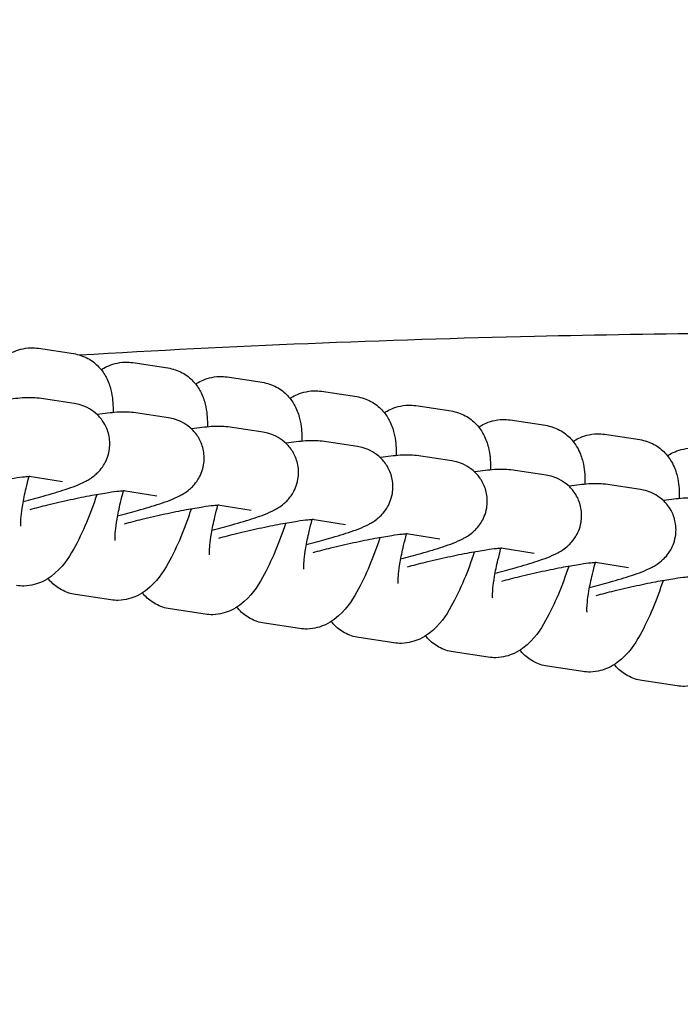
# Model space of a CAD drawing. Units: millimetres. Extents: x 3045 to 11105, y 3046 to 8180.
# Drawn here: x 7338 to 7388, y 6277 to 6352 of the extents above; entities that cross this region are included whole.
import ezdxf

# ---------------------------------------------------------------- set-up
doc = ezdxf.new("R2010")
doc.units = ezdxf.units.MM
doc.styles.get("Standard").update_dxf_attribs({"font": 'arial.ttf'})
doc.dimstyles.new('ISO-25', dxfattribs={"dimtxt": 2.5, "dimasz": 2.5, "dimexe": 1.25, "dimexo": 0.625, "dimtad": 1, "dimtxsty": 'Standard', "dimcen": 2.5, "dimadec": 0, "dimazin": 0, "dimtfac": 1, "dimtmove": 0, "dimatfit": 3, "dimfxl": 1, "dimarcsym": 0})
doc.dimstyles.new('OLCU', dxfattribs={"dimtxt": 300, "dimasz": 150, "dimexe": 0.18, "dimexo": 0.0625, "dimgap": 50, "dimtad": 1, "dimdec": 0, "dimlfac": 0.1, "dimrnd": 5, "dimzin": 0, "dimdsep": 46, "dimtxsty": 'Standard', "dimcen": 0.09, "dimse1": 1, "dimse2": 1, "dimadec": 0, "dimazin": 0, "dimtfac": 1, "dimtdec": 0, "dimtofl": 0, "dimtmove": 0, "dimatfit": 3, "dimfxl": 1, "dimtolj": 1, "dimtzin": 0, "dimarcsym": 0})

# ---------------------------------------------------------------- blocks, each defined once
blk = doc.blocks.new('*D23')
at = {"color": 0, "lineweight": -2, "transparency": 16777216}
for p, q in [((6479.329, 7827.749), (6428.079, 7827.749)), ((6429.329, 6397.749), (6429.329, 7757.749)), ((6479.329, 6327.749), (6428.079, 6327.749))]:
    blk.add_line(p, q, dxfattribs=at)
at = {"color": 0, "transparency": 16777216}
for points in [[(6417.662, 7757.749), (6440.995, 7757.749), (6429.329, 7827.749)], [(6417.662, 6397.749), (6440.995, 6397.749), (6429.329, 6327.749)]]:
    blk.add_solid(points, dxfattribs=at)
at = {"layer": 'Defpoints', "color": 0, "transparency": 16777216}
for p in [(6429.329, 7827.749), (7423.117, 7827.749), (7423.117, 6327.749)]:
    blk.add_point(p, dxfattribs=at)
at = {"color": 0, "transparency": 16777216, "insert": (6308.06, 7077.749), "char_height": 120, "attachment_point": 5, "rotation": 90}
blk.add_mtext('150', dxfattribs=at)
blk = doc.blocks.new('*D24')
at = {"color": 0, "lineweight": -2, "transparency": 16777216}
blk.add_line((3512.894, 7955.217), (11004.894, 7955.217), dxfattribs=at)
at = {"color": 0, "transparency": 16777216}
for points in [[(3512.894, 7971.884), (3512.894, 7938.551), (3412.894, 7955.217)], [(11004.894, 7971.884), (11004.894, 7938.551), (11104.894, 7955.217)]]:
    blk.add_solid(points, dxfattribs=at)
at = {"layer": 'Defpoints', "color": 0, "transparency": 16777216}
for p in [(11104.894, 7955.217), (3412.894, 5160.608), (11104.894, 5160.608)]:
    blk.add_point(p, dxfattribs=at)
at = {"color": 0, "transparency": 16777216, "insert": (7258.894, 8081.803), "char_height": 150, "attachment_point": 5}
blk.add_mtext('\\A1;770', dxfattribs=at)

msp = doc.modelspace()

# ---------------------------------------------------------------- linework, layer by layer
for p, q in [((7339.559, 6326.755), (7342.233, 6326.349)), ((7346.733, 6325.666), (7349.407, 6325.259)), ((7353.907, 6324.576), (7356.581, 6324.17)), ((7342.287, 6322.546), (7339.613, 6322.952)), ((7361.081, 6323.486), (7363.755, 6323.08)), ((7368.255, 6322.397), (7370.929, 6321.99)), ((7349.461, 6321.457), (7346.787, 6321.863)), ((7356.635, 6320.367), (7353.961, 6320.773)), ((7375.429, 6321.307), (7378.103, 6320.901)), ((7382.604, 6320.217), (7385.278, 6319.811)), ((7363.809, 6319.277), (7361.135, 6319.684)), ((7370.983, 6318.188), (7368.309, 6318.594)), ((7341.386, 6316.614), (7338.858, 6316.998)), ((7378.157, 6317.098), (7375.483, 6317.504)), ((7385.331, 6316.009), (7382.657, 6316.415)), ((7348.56, 6315.525), (7346.032, 6315.909)), ((7355.734, 6314.435), (7353.206, 6314.819)), ((7362.908, 6313.345), (7360.38, 6313.729)), ((7370.082, 6312.256), (7367.554, 6312.64)), ((7377.256, 6311.166), (7374.728, 6311.55)), ((7384.43, 6310.077), (7381.902, 6310.461)), ((7345.064, 6307.629), (7342.39, 6308.035)), ((7352.238, 6306.539), (7349.564, 6306.945)), ((7359.412, 6305.45), (7356.738, 6305.856)), ((7366.586, 6304.36), (7363.912, 6304.766)), ((7373.76, 6303.27), (7371.086, 6303.677)), ((7380.934, 6302.181), (7378.26, 6302.587)), ((7388.108, 6301.091), (7385.435, 6301.497))]:
    msp.add_line(p, q)
for points, knots in [([(7342.684, 6326.248), (7354.283, 6326.954), (7365.912, 6327.414), (7387.034, 6327.899), (7396.674, 6327.976), (7405.98, 6327.976)], [0.40535, 0.40535, 0.40535, 0.40535, 3.889519, 3.889519, 6.890326, 6.890326, 6.890326, 6.890326]), ([(7337.159, 6326.218), (7337.288, 6326.301), (7337.432, 6326.383), (7337.954, 6326.628), (7338.422, 6326.78), (7339.173, 6326.796), (7339.365, 6326.785), (7339.559, 6326.755)], [7.635538, 7.635538, 7.635538, 7.635538, 7.6919693, 7.6919693, 7.8144233, 7.8144233, 7.8539816, 7.8539816, 7.8539816, 7.8539816]), ([(7342.233, 6326.349), (7342.606, 6326.292), (7342.983, 6326.164), (7343.642, 6325.807), (7343.919, 6325.581), (7344.4, 6325.078), (7344.578, 6324.802), (7344.899, 6324.193), (7344.997, 6323.882), (7345.204, 6323.039), (7345.232, 6322.568), (7345.234, 6322.012), (7345.234, 6321.938), (7345.232, 6321.864)], [1.5707963, 1.5707963, 1.5707963, 1.5707963, 1.6470589, 1.6470589, 1.7247891, 1.7247891, 1.8196428, 1.8196428, 1.9549936, 1.9549936, 2.2198455, 2.2198455, 2.2601505, 2.2601505, 2.2601505, 2.2601505]), ([(7344.333, 6325.128), (7344.462, 6325.212), (7344.607, 6325.294), (7345.128, 6325.539), (7345.596, 6325.69), (7346.347, 6325.706), (7346.539, 6325.695), (7346.733, 6325.666)], [7.635538, 7.635538, 7.635538, 7.635538, 7.6919693, 7.6919693, 7.8144233, 7.8144233, 7.8539816, 7.8539816, 7.8539816, 7.8539816]), ([(7349.407, 6325.259), (7349.78, 6325.203), (7350.158, 6325.075), (7350.816, 6324.717), (7351.093, 6324.492), (7351.574, 6323.988), (7351.752, 6323.712), (7352.073, 6323.104), (7352.171, 6322.792), (7352.378, 6321.95), (7352.406, 6321.479), (7352.408, 6320.922), (7352.408, 6320.848), (7352.406, 6320.774)], [1.5707963, 1.5707963, 1.5707963, 1.5707963, 1.6470589, 1.6470589, 1.7247891, 1.7247891, 1.8196428, 1.8196428, 1.9549936, 1.9549936, 2.2198455, 2.2198455, 2.2601505, 2.2601505, 2.2601505, 2.2601505]), ([(7351.507, 6324.039), (7351.636, 6324.122), (7351.781, 6324.204), (7352.302, 6324.449), (7352.77, 6324.6), (7353.521, 6324.617), (7353.713, 6324.605), (7353.907, 6324.576)], [7.635538, 7.635538, 7.635538, 7.635538, 7.6919693, 7.6919693, 7.8144233, 7.8144233, 7.8539816, 7.8539816, 7.8539816, 7.8539816]), ([(7356.581, 6324.17), (7356.954, 6324.113), (7357.332, 6323.985), (7357.99, 6323.628), (7358.267, 6323.402), (7358.748, 6322.898), (7358.927, 6322.623), (7359.247, 6322.014), (7359.346, 6321.702), (7359.552, 6320.86), (7359.58, 6320.389), (7359.582, 6319.832), (7359.582, 6319.759), (7359.581, 6319.685)], [1.5707963, 1.5707963, 1.5707963, 1.5707963, 1.6470589, 1.6470589, 1.7247891, 1.7247891, 1.8196428, 1.8196428, 1.9549936, 1.9549936, 2.2198455, 2.2198455, 2.2601505, 2.2601505, 2.2601505, 2.2601505]), ([(7339.613, 6322.952), (7339.385, 6322.987), (7339.217, 6322.995), (7338.555, 6323.011), (7338.147, 6322.969), (7337.397, 6322.879), (7337.135, 6322.843), (7336.858, 6322.802)], [4.712389, 4.712389, 4.712389, 4.712389, 4.8192622, 4.8192622, 5.164526, 5.164526, 5.3338961, 5.3338961, 5.3338961, 5.3338961]), ([(7358.681, 6322.949), (7358.811, 6323.032), (7358.955, 6323.115), (7359.477, 6323.36), (7359.944, 6323.511), (7360.696, 6323.527), (7360.888, 6323.516), (7361.081, 6323.486)], [7.635538, 7.635538, 7.635538, 7.635538, 7.6919693, 7.6919693, 7.8144233, 7.8144233, 7.8539816, 7.8539816, 7.8539816, 7.8539816]), ([(7363.755, 6323.08), (7364.128, 6323.023), (7364.506, 6322.895), (7365.164, 6322.538), (7365.441, 6322.312), (7365.922, 6321.809), (7366.101, 6321.533), (7366.421, 6320.924), (7366.52, 6320.613), (7366.727, 6319.771), (7366.754, 6319.3), (7366.757, 6318.743), (7366.756, 6318.669), (7366.755, 6318.595)], [1.5707963, 1.5707963, 1.5707963, 1.5707963, 1.6470589, 1.6470589, 1.7247891, 1.7247891, 1.8196428, 1.8196428, 1.9549936, 1.9549936, 2.2198455, 2.2198455, 2.2601505, 2.2601505, 2.2601505, 2.2601505]), ([(7338.409, 6315.112), (7338.937, 6315.245), (7339.446, 6315.38), (7340.545, 6315.688), (7341.111, 6315.859), (7342.188, 6316.22), (7342.627, 6316.37), (7343.356, 6316.758), (7343.557, 6316.86), (7344.047, 6317.278), (7344.265, 6317.47), (7344.679, 6318.13), (7344.858, 6318.491), (7344.998, 6319.312), (7345.004, 6319.692), (7344.871, 6320.39), (7344.754, 6320.705), (7344.447, 6321.259), (7344.258, 6321.491), (7343.845, 6321.898), (7343.627, 6322.045), (7343.183, 6322.299), (7342.98, 6322.373), (7342.591, 6322.495), (7342.427, 6322.525), (7342.287, 6322.546)], [3.195247, 3.195247, 3.195247, 3.195247, 3.459971, 3.459971, 3.805117, 3.805117, 4.210192, 4.210192, 4.349331, 4.349331, 4.424173, 4.424173, 4.472153, 4.472153, 4.503302, 4.503302, 4.530111, 4.530111, 4.558997, 4.558997, 4.595678, 4.595678, 4.646305, 4.646305, 4.712389, 4.712389, 4.712389, 4.712389]), ([(7365.855, 6321.86), (7365.985, 6321.943), (7366.129, 6322.025), (7366.651, 6322.27), (7367.119, 6322.421), (7367.87, 6322.437), (7368.062, 6322.426), (7368.255, 6322.397)], [7.635538, 7.635538, 7.635538, 7.635538, 7.6919693, 7.6919693, 7.8144233, 7.8144233, 7.8539816, 7.8539816, 7.8539816, 7.8539816]), ([(7346.787, 6321.863), (7346.559, 6321.897), (7346.391, 6321.905), (7345.729, 6321.922), (7345.321, 6321.88), (7344.571, 6321.79), (7344.309, 6321.754), (7344.032, 6321.712)], [4.712389, 4.712389, 4.712389, 4.712389, 4.8192622, 4.8192622, 5.164526, 5.164526, 5.3338961, 5.3338961, 5.3338961, 5.3338961]), ([(7345.583, 6314.022), (7346.111, 6314.155), (7346.62, 6314.291), (7347.719, 6314.599), (7348.285, 6314.77), (7349.362, 6315.13), (7349.801, 6315.28), (7350.53, 6315.668), (7350.731, 6315.771), (7351.221, 6316.189), (7351.439, 6316.38), (7351.853, 6317.041), (7352.033, 6317.401), (7352.172, 6318.223), (7352.178, 6318.602), (7352.045, 6319.3), (7351.928, 6319.615), (7351.621, 6320.169), (7351.432, 6320.401), (7351.019, 6320.808), (7350.801, 6320.955), (7350.357, 6321.209), (7350.154, 6321.283), (7349.765, 6321.405), (7349.602, 6321.435), (7349.461, 6321.457)], [3.195247, 3.195247, 3.195247, 3.195247, 3.459971, 3.459971, 3.805117, 3.805117, 4.210192, 4.210192, 4.349331, 4.349331, 4.424173, 4.424173, 4.472153, 4.472153, 4.503302, 4.503302, 4.530111, 4.530111, 4.558997, 4.558997, 4.595678, 4.595678, 4.646305, 4.646305, 4.712389, 4.712389, 4.712389, 4.712389]), ([(7370.929, 6321.99), (7371.303, 6321.934), (7371.68, 6321.806), (7372.338, 6321.449), (7372.615, 6321.223), (7373.096, 6320.719), (7373.275, 6320.443), (7373.595, 6319.835), (7373.694, 6319.523), (7373.901, 6318.681), (7373.928, 6318.21), (7373.931, 6317.653), (7373.93, 6317.579), (7373.929, 6317.506)], [1.5707963, 1.5707963, 1.5707963, 1.5707963, 1.6470589, 1.6470589, 1.7247891, 1.7247891, 1.8196428, 1.8196428, 1.9549936, 1.9549936, 2.2198455, 2.2198455, 2.2601505, 2.2601505, 2.2601505, 2.2601505]), ([(7353.961, 6320.773), (7353.733, 6320.808), (7353.565, 6320.816), (7352.904, 6320.832), (7352.496, 6320.79), (7351.745, 6320.7), (7351.483, 6320.664), (7351.207, 6320.622)], [4.712389, 4.712389, 4.712389, 4.712389, 4.8192622, 4.8192622, 5.164526, 5.164526, 5.3338961, 5.3338961, 5.3338961, 5.3338961]), ([(7373.029, 6320.77), (7373.159, 6320.853), (7373.303, 6320.935), (7373.825, 6321.18), (7374.293, 6321.331), (7375.044, 6321.348), (7375.236, 6321.336), (7375.429, 6321.307)], [7.635538, 7.635538, 7.635538, 7.635538, 7.6919693, 7.6919693, 7.8144233, 7.8144233, 7.8539816, 7.8539816, 7.8539816, 7.8539816]), ([(7378.103, 6320.901), (7378.477, 6320.844), (7378.854, 6320.716), (7379.512, 6320.359), (7379.789, 6320.133), (7380.27, 6319.629), (7380.449, 6319.354), (7380.769, 6318.745), (7380.868, 6318.433), (7381.075, 6317.591), (7381.102, 6317.12), (7381.105, 6316.563), (7381.104, 6316.49), (7381.103, 6316.416)], [1.5707963, 1.5707963, 1.5707963, 1.5707963, 1.6470589, 1.6470589, 1.7247891, 1.7247891, 1.8196428, 1.8196428, 1.9549936, 1.9549936, 2.2198455, 2.2198455, 2.2601505, 2.2601505, 2.2601505, 2.2601505]), ([(7352.758, 6312.933), (7353.285, 6313.066), (7353.794, 6313.201), (7354.893, 6313.509), (7355.459, 6313.68), (7356.537, 6314.041), (7356.976, 6314.19), (7357.704, 6314.579), (7357.905, 6314.681), (7358.395, 6315.099), (7358.613, 6315.291), (7359.027, 6315.951), (7359.207, 6316.312), (7359.346, 6317.133), (7359.352, 6317.512), (7359.219, 6318.211), (7359.102, 6318.525), (7358.795, 6319.08), (7358.606, 6319.312), (7358.193, 6319.718), (7357.975, 6319.865), (7357.531, 6320.119), (7357.328, 6320.193), (7356.94, 6320.316), (7356.776, 6320.346), (7356.635, 6320.367)], [3.195247, 3.195247, 3.195247, 3.195247, 3.459971, 3.459971, 3.805117, 3.805117, 4.210192, 4.210192, 4.349331, 4.349331, 4.424173, 4.424173, 4.472153, 4.472153, 4.503302, 4.503302, 4.530111, 4.530111, 4.558997, 4.558997, 4.595678, 4.595678, 4.646305, 4.646305, 4.712389, 4.712389, 4.712389, 4.712389]), ([(7380.204, 6319.68), (7380.333, 6319.763), (7380.477, 6319.846), (7380.999, 6320.091), (7381.467, 6320.242), (7382.218, 6320.258), (7382.41, 6320.247), (7382.604, 6320.217)], [7.635538, 7.635538, 7.635538, 7.635538, 7.6919693, 7.6919693, 7.8144233, 7.8144233, 7.8539816, 7.8539816, 7.8539816, 7.8539816]), ([(7361.135, 6319.684), (7360.907, 6319.718), (7360.739, 6319.726), (7360.078, 6319.742), (7359.67, 6319.7), (7358.919, 6319.61), (7358.657, 6319.575), (7358.381, 6319.533)], [4.712389, 4.712389, 4.712389, 4.712389, 4.8192622, 4.8192622, 5.164526, 5.164526, 5.3338961, 5.3338961, 5.3338961, 5.3338961]), ([(7359.932, 6311.843), (7360.459, 6311.976), (7360.968, 6312.111), (7362.068, 6312.42), (7362.633, 6312.591), (7363.711, 6312.951), (7364.15, 6313.101), (7364.878, 6313.489), (7365.079, 6313.592), (7365.569, 6314.009), (7365.788, 6314.201), (7366.201, 6314.861), (7366.381, 6315.222), (7366.52, 6316.043), (7366.526, 6316.423), (7366.394, 6317.121), (7366.276, 6317.436), (7365.97, 6317.99), (7365.78, 6318.222), (7365.367, 6318.629), (7365.15, 6318.776), (7364.705, 6319.03), (7364.502, 6319.104), (7364.114, 6319.226), (7363.95, 6319.256), (7363.809, 6319.277)], [3.195247, 3.195247, 3.195247, 3.195247, 3.459971, 3.459971, 3.805117, 3.805117, 4.210192, 4.210192, 4.349331, 4.349331, 4.424173, 4.424173, 4.472153, 4.472153, 4.503302, 4.503302, 4.530111, 4.530111, 4.558997, 4.558997, 4.595678, 4.595678, 4.646305, 4.646305, 4.712389, 4.712389, 4.712389, 4.712389]), ([(7385.278, 6319.811), (7385.651, 6319.755), (7386.028, 6319.626), (7386.686, 6319.269), (7386.964, 6319.043), (7387.444, 6318.54), (7387.623, 6318.264), (7387.943, 6317.656), (7388.042, 6317.344), (7388.249, 6316.502), (7388.276, 6316.031), (7388.279, 6315.474), (7388.278, 6315.4), (7388.277, 6315.326)], [1.5707963, 1.5707963, 1.5707963, 1.5707963, 1.6470589, 1.6470589, 1.7247891, 1.7247891, 1.8196428, 1.8196428, 1.9549936, 1.9549936, 2.2198455, 2.2198455, 2.2601505, 2.2601505, 2.2601505, 2.2601505]), ([(7387.378, 6318.591), (7387.507, 6318.674), (7387.651, 6318.756), (7388.173, 6319.001), (7388.641, 6319.152), (7389.392, 6319.168), (7389.584, 6319.157), (7389.778, 6319.128)], [7.635538, 7.635538, 7.635538, 7.635538, 7.6919693, 7.6919693, 7.8144233, 7.8144233, 7.8539816, 7.8539816, 7.8539816, 7.8539816]), ([(7368.309, 6318.594), (7368.082, 6318.628), (7367.914, 6318.637), (7367.252, 6318.653), (7366.844, 6318.611), (7366.093, 6318.521), (7365.832, 6318.485), (7365.555, 6318.443)], [4.712389, 4.712389, 4.712389, 4.712389, 4.8192622, 4.8192622, 5.164526, 5.164526, 5.3338961, 5.3338961, 5.3338961, 5.3338961]), ([(7367.106, 6310.753), (7367.633, 6310.887), (7368.142, 6311.022), (7369.242, 6311.33), (7369.807, 6311.501), (7370.885, 6311.861), (7371.324, 6312.011), (7372.053, 6312.399), (7372.253, 6312.502), (7372.743, 6312.92), (7372.962, 6313.111), (7373.375, 6313.772), (7373.555, 6314.133), (7373.694, 6314.954), (7373.7, 6315.333), (7373.568, 6316.032), (7373.45, 6316.346), (7373.144, 6316.9), (7372.954, 6317.133), (7372.541, 6317.539), (7372.324, 6317.686), (7371.88, 6317.94), (7371.676, 6318.014), (7371.288, 6318.136), (7371.124, 6318.166), (7370.983, 6318.188)], [3.195247, 3.195247, 3.195247, 3.195247, 3.459971, 3.459971, 3.805117, 3.805117, 4.210192, 4.210192, 4.349331, 4.349331, 4.424173, 4.424173, 4.472153, 4.472153, 4.503302, 4.503302, 4.530111, 4.530111, 4.558997, 4.558997, 4.595678, 4.595678, 4.646305, 4.646305, 4.712389, 4.712389, 4.712389, 4.712389]), ([(7338.922, 6317.001), (7338.922, 6317.001), (7338.895, 6317), (7338.778, 6316.994), (7338.659, 6316.985), (7338.301, 6316.946), (7338.031, 6316.911), (7337.344, 6316.807), (7336.909, 6316.732), (7335.931, 6316.549), (7335.382, 6316.438), (7334.244, 6316.193), (7333.654, 6316.058), (7332.612, 6315.805), (7332.155, 6315.689), (7331.725, 6315.574)], [4.847785, 4.847785, 4.847785, 4.847785, 4.948258, 4.948258, 5.111624, 5.111624, 5.342467, 5.342467, 5.620538, 5.620538, 5.919652, 5.919652, 6.225948, 6.225948, 6.476042, 6.476042, 6.476042, 6.476042]), ([(7338.222, 6313.239), (7338.222, 6313.239), (7338.221, 6313.246), (7338.217, 6313.293), (7338.214, 6313.364), (7338.216, 6313.587), (7338.224, 6313.76), (7338.267, 6314.218), (7338.307, 6314.523), (7338.43, 6315.245), (7338.518, 6315.672), (7338.693, 6316.405), (7338.771, 6316.701), (7338.854, 6316.998)], [5.190714, 5.190714, 5.190714, 5.190714, 5.246783, 5.246783, 5.383812, 5.383812, 5.564597, 5.564597, 5.792347, 5.792347, 6.055565, 6.055565, 6.226425, 6.226425, 6.226425, 6.226425]), ([(7375.483, 6317.504), (7375.256, 6317.539), (7375.088, 6317.547), (7374.426, 6317.563), (7374.018, 6317.521), (7373.267, 6317.431), (7373.006, 6317.395), (7372.729, 6317.354)], [4.712389, 4.712389, 4.712389, 4.712389, 4.8192622, 4.8192622, 5.164526, 5.164526, 5.3338961, 5.3338961, 5.3338961, 5.3338961]), ([(7374.28, 6309.664), (7374.807, 6309.797), (7375.316, 6309.932), (7376.416, 6310.24), (7376.981, 6310.411), (7378.059, 6310.772), (7378.498, 6310.921), (7379.227, 6311.31), (7379.427, 6311.412), (7379.918, 6311.83), (7380.136, 6312.022), (7380.549, 6312.682), (7380.729, 6313.043), (7380.868, 6313.864), (7380.874, 6314.243), (7380.742, 6314.942), (7380.624, 6315.256), (7380.318, 6315.811), (7380.128, 6316.043), (7379.715, 6316.449), (7379.498, 6316.596), (7379.054, 6316.85), (7378.85, 6316.925), (7378.462, 6317.047), (7378.298, 6317.077), (7378.157, 6317.098)], [3.195247, 3.195247, 3.195247, 3.195247, 3.459971, 3.459971, 3.805117, 3.805117, 4.210192, 4.210192, 4.349331, 4.349331, 4.424173, 4.424173, 4.472153, 4.472153, 4.503302, 4.503302, 4.530111, 4.530111, 4.558997, 4.558997, 4.595678, 4.595678, 4.646305, 4.646305, 4.712389, 4.712389, 4.712389, 4.712389]), ([(7382.657, 6316.415), (7382.43, 6316.449), (7382.262, 6316.457), (7381.6, 6316.473), (7381.192, 6316.431), (7380.441, 6316.342), (7380.18, 6316.306), (7379.903, 6316.264)], [4.712389, 4.712389, 4.712389, 4.712389, 4.8192622, 4.8192622, 5.164526, 5.164526, 5.3338961, 5.3338961, 5.3338961, 5.3338961]), ([(7343.999, 6315.625), (7343.759, 6314.891), (7343.495, 6314.175), (7342.911, 6312.783), (7342.592, 6312.117), (7341.812, 6310.759), (7341.451, 6310.109), (7340.337, 6309.279), (7340.122, 6309.14), (7339.494, 6308.845), (7339.026, 6308.694), (7338.275, 6308.678), (7338.083, 6308.689), (7337.89, 6308.719)], [3.275127, 3.275127, 3.275127, 3.275127, 3.619542, 3.619542, 3.990701, 3.990701, 4.457756, 4.457756, 4.550377, 4.550377, 4.672831, 4.672831, 4.712389, 4.712389, 4.712389, 4.712389]), ([(7346.096, 6315.911), (7346.096, 6315.911), (7346.069, 6315.911), (7345.952, 6315.905), (7345.833, 6315.895), (7345.475, 6315.857), (7345.205, 6315.821), (7344.519, 6315.717), (7344.083, 6315.643), (7343.105, 6315.46), (7342.556, 6315.349), (7341.418, 6315.103), (7340.828, 6314.968), (7339.786, 6314.715), (7339.329, 6314.599), (7338.899, 6314.485)], [4.847785, 4.847785, 4.847785, 4.847785, 4.948258, 4.948258, 5.111624, 5.111624, 5.342467, 5.342467, 5.620538, 5.620538, 5.919652, 5.919652, 6.225948, 6.225948, 6.476042, 6.476042, 6.476042, 6.476042]), ([(7345.396, 6312.149), (7345.396, 6312.149), (7345.395, 6312.156), (7345.392, 6312.204), (7345.388, 6312.274), (7345.39, 6312.498), (7345.398, 6312.67), (7345.441, 6313.129), (7345.481, 6313.433), (7345.604, 6314.155), (7345.692, 6314.583), (7345.868, 6315.316), (7345.945, 6315.611), (7346.028, 6315.909)], [5.190714, 5.190714, 5.190714, 5.190714, 5.246783, 5.246783, 5.383812, 5.383812, 5.564597, 5.564597, 5.792347, 5.792347, 6.055565, 6.055565, 6.226425, 6.226425, 6.226425, 6.226425]), ([(7381.454, 6308.574), (7381.981, 6308.707), (7382.49, 6308.843), (7383.59, 6309.151), (7384.156, 6309.322), (7385.233, 6309.682), (7385.672, 6309.832), (7386.401, 6310.22), (7386.601, 6310.323), (7387.092, 6310.741), (7387.31, 6310.932), (7387.723, 6311.592), (7387.903, 6311.953), (7388.043, 6312.774), (7388.049, 6313.154), (7387.916, 6313.852), (7387.798, 6314.167), (7387.492, 6314.721), (7387.302, 6314.953), (7386.89, 6315.36), (7386.672, 6315.507), (7386.228, 6315.761), (7386.024, 6315.835), (7385.636, 6315.957), (7385.472, 6315.987), (7385.331, 6316.009)], [3.195247, 3.195247, 3.195247, 3.195247, 3.459971, 3.459971, 3.805117, 3.805117, 4.210192, 4.210192, 4.349331, 4.349331, 4.424173, 4.424173, 4.472153, 4.472153, 4.503302, 4.503302, 4.530111, 4.530111, 4.558997, 4.558997, 4.595678, 4.595678, 4.646305, 4.646305, 4.712389, 4.712389, 4.712389, 4.712389]), ([(7353.27, 6314.821), (7353.27, 6314.821), (7353.243, 6314.821), (7353.126, 6314.815), (7353.007, 6314.806), (7352.649, 6314.767), (7352.379, 6314.732), (7351.693, 6314.627), (7351.258, 6314.553), (7350.279, 6314.37), (7349.73, 6314.259), (7348.592, 6314.013), (7348.002, 6313.878), (7346.96, 6313.626), (7346.503, 6313.51), (7346.073, 6313.395)], [4.847785, 4.847785, 4.847785, 4.847785, 4.948258, 4.948258, 5.111624, 5.111624, 5.342467, 5.342467, 5.620538, 5.620538, 5.919652, 5.919652, 6.225948, 6.225948, 6.476042, 6.476042, 6.476042, 6.476042]), ([(7352.571, 6311.059), (7352.571, 6311.059), (7352.57, 6311.067), (7352.566, 6311.114), (7352.562, 6311.184), (7352.564, 6311.408), (7352.572, 6311.58), (7352.615, 6312.039), (7352.655, 6312.344), (7352.778, 6313.065), (7352.866, 6313.493), (7353.042, 6314.226), (7353.119, 6314.522), (7353.202, 6314.819)], [5.190714, 5.190714, 5.190714, 5.190714, 5.246783, 5.246783, 5.383812, 5.383812, 5.564597, 5.564597, 5.792347, 5.792347, 6.055565, 6.055565, 6.226425, 6.226425, 6.226425, 6.226425]), ([(7389.832, 6315.325), (7389.604, 6315.36), (7389.436, 6315.368), (7388.774, 6315.384), (7388.366, 6315.342), (7387.616, 6315.252), (7387.354, 6315.216), (7387.077, 6315.174)], [4.712389, 4.712389, 4.712389, 4.712389, 4.8192622, 4.8192622, 5.164526, 5.164526, 5.3338961, 5.3338961, 5.3338961, 5.3338961]), ([(7351.173, 6314.535), (7350.933, 6313.801), (7350.669, 6313.085), (7350.086, 6311.693), (7349.767, 6311.028), (7348.986, 6309.669), (7348.625, 6309.019), (7347.511, 6308.189), (7347.296, 6308.05), (7346.668, 6307.756), (7346.201, 6307.605), (7345.449, 6307.588), (7345.257, 6307.6), (7345.064, 6307.629)], [3.275127, 3.275127, 3.275127, 3.275127, 3.619542, 3.619542, 3.990701, 3.990701, 4.457756, 4.457756, 4.550377, 4.550377, 4.672831, 4.672831, 4.712389, 4.712389, 4.712389, 4.712389]), ([(7358.347, 6313.446), (7358.107, 6312.711), (7357.843, 6311.995), (7357.26, 6310.604), (7356.941, 6309.938), (7356.16, 6308.579), (7355.799, 6307.929), (7354.685, 6307.1), (7354.47, 6306.961), (7353.843, 6306.666), (7353.375, 6306.515), (7352.624, 6306.499), (7352.432, 6306.51), (7352.238, 6306.539)], [3.275127, 3.275127, 3.275127, 3.275127, 3.619542, 3.619542, 3.990701, 3.990701, 4.457756, 4.457756, 4.550377, 4.550377, 4.672831, 4.672831, 4.712389, 4.712389, 4.712389, 4.712389]), ([(7360.444, 6313.732), (7360.444, 6313.732), (7360.417, 6313.731), (7360.3, 6313.725), (7360.181, 6313.716), (7359.823, 6313.678), (7359.553, 6313.642), (7358.867, 6313.538), (7358.432, 6313.463), (7357.453, 6313.28), (7356.904, 6313.169), (7355.766, 6312.924), (7355.176, 6312.789), (7354.134, 6312.536), (7353.677, 6312.42), (7353.247, 6312.305)], [4.847785, 4.847785, 4.847785, 4.847785, 4.948258, 4.948258, 5.111624, 5.111624, 5.342467, 5.342467, 5.620538, 5.620538, 5.919652, 5.919652, 6.225948, 6.225948, 6.476042, 6.476042, 6.476042, 6.476042]), ([(7359.745, 6309.97), (7359.745, 6309.97), (7359.744, 6309.977), (7359.74, 6310.024), (7359.736, 6310.095), (7359.738, 6310.318), (7359.747, 6310.491), (7359.789, 6310.949), (7359.83, 6311.254), (7359.952, 6311.976), (7360.04, 6312.403), (7360.216, 6313.136), (7360.293, 6313.432), (7360.376, 6313.729)], [5.190714, 5.190714, 5.190714, 5.190714, 5.246783, 5.246783, 5.383812, 5.383812, 5.564597, 5.564597, 5.792347, 5.792347, 6.055565, 6.055565, 6.226425, 6.226425, 6.226425, 6.226425]), ([(7367.618, 6312.642), (7367.618, 6312.642), (7367.591, 6312.642), (7367.474, 6312.636), (7367.355, 6312.626), (7366.997, 6312.588), (7366.727, 6312.553), (7366.041, 6312.448), (7365.606, 6312.374), (7364.628, 6312.191), (7364.079, 6312.08), (7362.94, 6311.834), (7362.35, 6311.699), (7361.308, 6311.446), (7360.851, 6311.33), (7360.421, 6311.216)], [4.847785, 4.847785, 4.847785, 4.847785, 4.948258, 4.948258, 5.111624, 5.111624, 5.342467, 5.342467, 5.620538, 5.620538, 5.919652, 5.919652, 6.225948, 6.225948, 6.476042, 6.476042, 6.476042, 6.476042]), ([(7366.919, 6308.88), (7366.919, 6308.88), (7366.918, 6308.888), (7366.914, 6308.935), (7366.91, 6309.005), (7366.912, 6309.229), (7366.921, 6309.401), (7366.963, 6309.86), (7367.004, 6310.165), (7367.126, 6310.886), (7367.214, 6311.314), (7367.39, 6312.047), (7367.467, 6312.342), (7367.55, 6312.64)], [5.190714, 5.190714, 5.190714, 5.190714, 5.246783, 5.246783, 5.383812, 5.383812, 5.564597, 5.564597, 5.792347, 5.792347, 6.055565, 6.055565, 6.226425, 6.226425, 6.226425, 6.226425]), ([(7365.521, 6312.356), (7365.281, 6311.622), (7365.017, 6310.906), (7364.434, 6309.514), (7364.115, 6308.848), (7363.334, 6307.49), (7362.974, 6306.84), (7361.859, 6306.01), (7361.644, 6305.871), (7361.017, 6305.576), (7360.549, 6305.425), (7359.798, 6305.409), (7359.606, 6305.42), (7359.412, 6305.45)], [3.275127, 3.275127, 3.275127, 3.275127, 3.619542, 3.619542, 3.990701, 3.990701, 4.457756, 4.457756, 4.550377, 4.550377, 4.672831, 4.672831, 4.712389, 4.712389, 4.712389, 4.712389]), ([(7372.695, 6311.267), (7372.455, 6310.532), (7372.191, 6309.816), (7371.608, 6308.425), (7371.289, 6307.759), (7370.508, 6306.4), (7370.148, 6305.75), (7369.034, 6304.92), (7368.818, 6304.781), (7368.191, 6304.487), (7367.723, 6304.336), (7366.972, 6304.319), (7366.78, 6304.331), (7366.586, 6304.36)], [3.275127, 3.275127, 3.275127, 3.275127, 3.619542, 3.619542, 3.990701, 3.990701, 4.457756, 4.457756, 4.550377, 4.550377, 4.672831, 4.672831, 4.712389, 4.712389, 4.712389, 4.712389]), ([(7374.792, 6311.552), (7374.792, 6311.552), (7374.765, 6311.552), (7374.648, 6311.546), (7374.53, 6311.537), (7374.172, 6311.498), (7373.901, 6311.463), (7373.215, 6311.358), (7372.78, 6311.284), (7371.802, 6311.101), (7371.253, 6310.99), (7370.114, 6310.745), (7369.524, 6310.609), (7368.482, 6310.357), (7368.025, 6310.241), (7367.596, 6310.126)], [4.847785, 4.847785, 4.847785, 4.847785, 4.948258, 4.948258, 5.111624, 5.111624, 5.342467, 5.342467, 5.620538, 5.620538, 5.919652, 5.919652, 6.225948, 6.225948, 6.476042, 6.476042, 6.476042, 6.476042]), ([(7374.093, 6307.791), (7374.093, 6307.791), (7374.092, 6307.798), (7374.088, 6307.845), (7374.084, 6307.916), (7374.086, 6308.139), (7374.095, 6308.311), (7374.137, 6308.77), (7374.178, 6309.075), (7374.3, 6309.797), (7374.388, 6310.224), (7374.564, 6310.957), (7374.641, 6311.253), (7374.725, 6311.55)], [5.190714, 5.190714, 5.190714, 5.190714, 5.246783, 5.246783, 5.383812, 5.383812, 5.564597, 5.564597, 5.792347, 5.792347, 6.055565, 6.055565, 6.226425, 6.226425, 6.226425, 6.226425]), ([(7381.967, 6310.463), (7381.967, 6310.463), (7381.939, 6310.463), (7381.822, 6310.456), (7381.704, 6310.447), (7381.346, 6310.409), (7381.075, 6310.373), (7380.389, 6310.269), (7379.954, 6310.194), (7378.976, 6310.011), (7378.427, 6309.9), (7377.288, 6309.655), (7376.698, 6309.52), (7375.656, 6309.267), (7375.199, 6309.151), (7374.77, 6309.037)], [4.847785, 4.847785, 4.847785, 4.847785, 4.948258, 4.948258, 5.111624, 5.111624, 5.342467, 5.342467, 5.620538, 5.620538, 5.919652, 5.919652, 6.225948, 6.225948, 6.476042, 6.476042, 6.476042, 6.476042]), ([(7381.267, 6306.701), (7381.267, 6306.701), (7381.266, 6306.708), (7381.262, 6306.755), (7381.259, 6306.826), (7381.26, 6307.049), (7381.269, 6307.222), (7381.312, 6307.681), (7381.352, 6307.985), (7381.474, 6308.707), (7381.562, 6309.134), (7381.738, 6309.867), (7381.815, 6310.163), (7381.899, 6310.46)], [5.190714, 5.190714, 5.190714, 5.190714, 5.246783, 5.246783, 5.383812, 5.383812, 5.564597, 5.564597, 5.792347, 5.792347, 6.055565, 6.055565, 6.226425, 6.226425, 6.226425, 6.226425]), ([(7379.869, 6310.177), (7379.63, 6309.442), (7379.365, 6308.726), (7378.782, 6307.335), (7378.463, 6306.669), (7377.683, 6305.31), (7377.322, 6304.66), (7376.208, 6303.831), (7375.992, 6303.692), (7375.365, 6303.397), (7374.897, 6303.246), (7374.146, 6303.23), (7373.954, 6303.241), (7373.76, 6303.27)], [3.275127, 3.275127, 3.275127, 3.275127, 3.619542, 3.619542, 3.990701, 3.990701, 4.457756, 4.457756, 4.550377, 4.550377, 4.672831, 4.672831, 4.712389, 4.712389, 4.712389, 4.712389]), ([(7342.39, 6308.035), (7342.017, 6308.092), (7341.639, 6308.22), (7340.981, 6308.577), (7340.704, 6308.803), (7340.415, 6309.105), (7340.35, 6309.181), (7340.29, 6309.256)], [4.712389, 4.712389, 4.712389, 4.712389, 4.7886515, 4.7886515, 4.8663817, 4.8663817, 4.892211, 4.892211, 4.892211, 4.892211]), ([(7387.043, 6309.087), (7386.804, 6308.353), (7386.539, 6307.637), (7385.956, 6306.245), (7385.637, 6305.579), (7384.857, 6304.221), (7384.496, 6303.571), (7383.382, 6302.741), (7383.166, 6302.602), (7382.539, 6302.308), (7382.071, 6302.156), (7381.32, 6302.14), (7381.128, 6302.151), (7380.934, 6302.181)], [3.275127, 3.275127, 3.275127, 3.275127, 3.619542, 3.619542, 3.990701, 3.990701, 4.457756, 4.457756, 4.550377, 4.550377, 4.672831, 4.672831, 4.712389, 4.712389, 4.712389, 4.712389]), ([(7389.141, 6309.373), (7389.141, 6309.373), (7389.113, 6309.373), (7388.996, 6309.367), (7388.878, 6309.357), (7388.52, 6309.319), (7388.249, 6309.284), (7387.563, 6309.179), (7387.128, 6309.105), (7386.15, 6308.922), (7385.601, 6308.811), (7384.462, 6308.565), (7383.872, 6308.43), (7382.831, 6308.178), (7382.373, 6308.061), (7381.944, 6307.947)], [4.847785, 4.847785, 4.847785, 4.847785, 4.948258, 4.948258, 5.111624, 5.111624, 5.342467, 5.342467, 5.620538, 5.620538, 5.919652, 5.919652, 6.225948, 6.225948, 6.476042, 6.476042, 6.476042, 6.476042]), ([(7349.564, 6306.945), (7349.191, 6307.002), (7348.813, 6307.13), (7348.155, 6307.487), (7347.878, 6307.713), (7347.589, 6308.015), (7347.524, 6308.091), (7347.464, 6308.166)], [4.712389, 4.712389, 4.712389, 4.712389, 4.7886515, 4.7886515, 4.8663817, 4.8663817, 4.892211, 4.892211, 4.892211, 4.892211]), ([(7394.217, 6307.998), (7393.978, 6307.263), (7393.713, 6306.547), (7393.13, 6305.156), (7392.811, 6304.49), (7392.031, 6303.131), (7391.67, 6302.481), (7390.556, 6301.652), (7390.34, 6301.512), (7389.713, 6301.218), (7389.245, 6301.067), (7388.494, 6301.05), (7388.302, 6301.062), (7388.108, 6301.091)], [3.275127, 3.275127, 3.275127, 3.275127, 3.619542, 3.619542, 3.990701, 3.990701, 4.457756, 4.457756, 4.550377, 4.550377, 4.672831, 4.672831, 4.712389, 4.712389, 4.712389, 4.712389]), ([(7356.738, 6305.856), (7356.365, 6305.913), (7355.987, 6306.041), (7355.329, 6306.398), (7355.052, 6306.624), (7354.764, 6306.926), (7354.698, 6307.001), (7354.638, 6307.076)], [4.712389, 4.712389, 4.712389, 4.712389, 4.7886515, 4.7886515, 4.8663817, 4.8663817, 4.892211, 4.892211, 4.892211, 4.892211]), ([(7363.912, 6304.766), (7363.539, 6304.823), (7363.162, 6304.951), (7362.503, 6305.308), (7362.226, 6305.534), (7361.938, 6305.836), (7361.872, 6305.912), (7361.812, 6305.987)], [4.712389, 4.712389, 4.712389, 4.712389, 4.7886515, 4.7886515, 4.8663817, 4.8663817, 4.892211, 4.892211, 4.892211, 4.892211]), ([(7371.086, 6303.677), (7370.713, 6303.733), (7370.336, 6303.861), (7369.677, 6304.219), (7369.4, 6304.444), (7369.112, 6304.747), (7369.046, 6304.822), (7368.986, 6304.897)], [4.712389, 4.712389, 4.712389, 4.712389, 4.7886515, 4.7886515, 4.8663817, 4.8663817, 4.892211, 4.892211, 4.892211, 4.892211]), ([(7378.26, 6302.587), (7377.887, 6302.644), (7377.51, 6302.772), (7376.852, 6303.129), (7376.574, 6303.355), (7376.286, 6303.657), (7376.22, 6303.733), (7376.16, 6303.807)], [4.712389, 4.712389, 4.712389, 4.712389, 4.7886515, 4.7886515, 4.8663817, 4.8663817, 4.892211, 4.892211, 4.892211, 4.892211]), ([(7385.435, 6301.497), (7385.061, 6301.554), (7384.684, 6301.682), (7384.026, 6302.039), (7383.748, 6302.265), (7383.46, 6302.567), (7383.394, 6302.643), (7383.334, 6302.718)], [4.712389, 4.712389, 4.712389, 4.712389, 4.7886515, 4.7886515, 4.8663817, 4.8663817, 4.892211, 4.892211, 4.892211, 4.892211])]:
    msp.add_open_spline(points, degree=3, knots=knots)

# ---------------------------------------------------------------- dimensions: what is measured, and where the dimension line sits
dim = msp.add_linear_dim(base=(11104.894, 7955.217), p1=(3412.894, 5160.608), p2=(11104.894, 5160.608), text='770', dimstyle='OLCU', override={"dimtxt": 150, "dimasz": 100})
dim.commit()
dim.dimension.update_dxf_attribs({"geometry": '*D24', "text_midpoint": (7258.894, 8081.803)})
dim = msp.add_linear_dim(base=(6429.329, 7827.749), p1=(7423.117, 6327.749), p2=(7423.117, 7827.749), angle=90, text='150', dimstyle='ISO-25', override={"dimtxt": 120, "dimasz": 70, "dimgap": 60, "dimtad": 2, "dimfxl": 50, "dimfxlon": 1})
dim.commit()
dim.dimension.update_dxf_attribs({"geometry": '*D23', "text_midpoint": (6308.06, 7077.749)})

doc.saveas('drawing.dxf')
